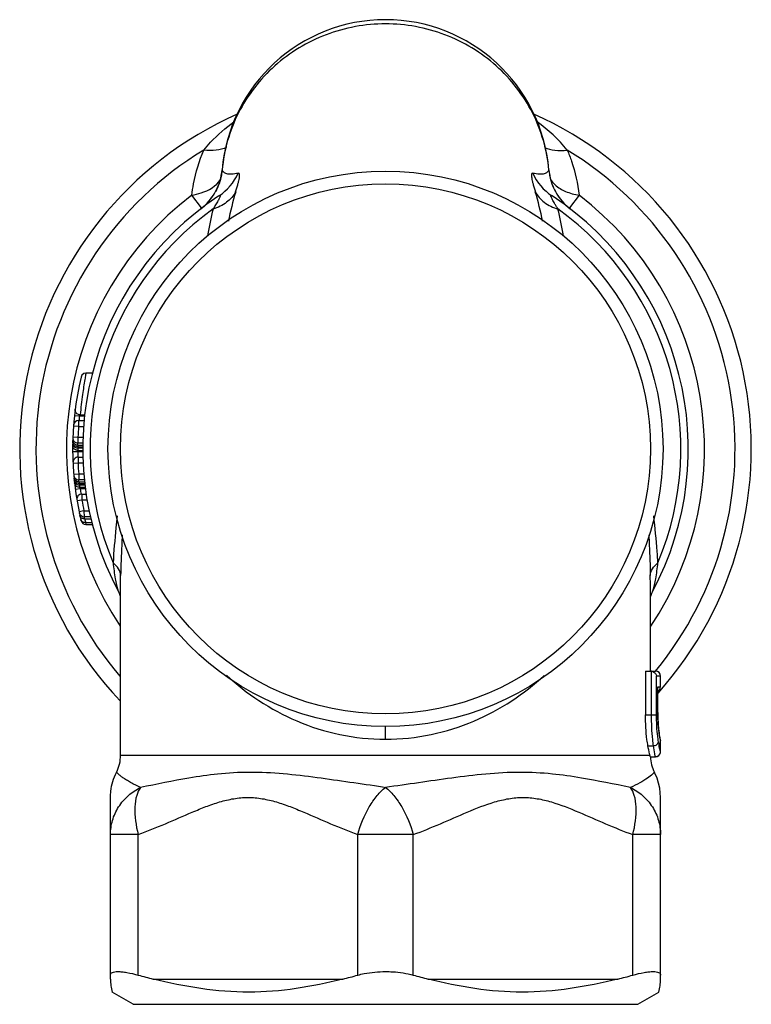
# Model space of a CAD drawing. Units: millimetres. Extents: x 402 to 765, y 221 to 685.
# Drawn here: x 402 to 431, y 498 to 537 of the extents above; entities that cross this region are included whole.
import ezdxf

# ---------------------------------------------------------------- set-up
doc = ezdxf.new("R2010")
doc.units = ezdxf.units.MM
doc.header["$LTSCALE"] = 65.395
doc.layers.add('ALL_AXIS', color=7, linetype='CONTINUOUS')

msp = doc.modelspace()

# ---------------------------------------------------------------- linework, layer by layer
at = {"layer": 'ALL_AXIS', "color": 9, "linetype": 'Continuous'}
for p, q in [((410.301, 530.813), (410.299, 530.812)), ((423.251, 530.812), (423.25, 530.813)), ((409.488, 529.295), (409.101, 529.803)), ((424.45, 529.803), (424.062, 529.295)), ((404.644, 521.045), (404.445, 521.066)), ((404.845, 521.045), (404.644, 521.045)), ((404.673, 521.103), (404.851, 521.103)), ((404.608, 520.644), (404.408, 520.658)), ((404.611, 520.884), (404.608, 520.644)), ((404.608, 520.644), (404.808, 520.644)), ((404.384, 520.231), (404.584, 520.224)), ((404.579, 519.903), (404.776, 519.903)), ((404.584, 520.224), (404.583, 519.984)), ((404.584, 520.224), (404.784, 520.224)), ((404.576, 519.636), (404.376, 519.634)), ((404.578, 519.837), (404.576, 519.694)), ((404.576, 519.694), (404.775, 519.694)), ((404.776, 519.636), (404.576, 519.636)), ((404.775, 519.777), (404.577, 519.777)), ((404.578, 519.837), (404.775, 519.837)), ((404.589, 519.184), (404.389, 519.174)), ((404.587, 519.424), (404.589, 519.184)), ((404.789, 519.184), (404.589, 519.184)), ((404.416, 518.747), (404.615, 518.764)), ((404.615, 518.764), (404.619, 518.524)), ((404.615, 518.764), (404.816, 518.764)), ((404.628, 518.443), (404.847, 518.443)), ((404.635, 518.377), (404.639, 518.317)), ((404.635, 518.377), (404.854, 518.377)), ((404.862, 518.317), (404.639, 518.317)), ((404.678, 518.176), (404.479, 518.15)), ((404.648, 518.234), (404.872, 518.234)), ((404.879, 518.176), (404.678, 518.176)), ((404.739, 517.964), (404.745, 517.724)), ((404.745, 517.724), (404.548, 517.69)), ((404.948, 517.724), (404.745, 517.724)), ((404.824, 517.304), (404.628, 517.263)), ((404.824, 517.304), (404.832, 517.064)), ((404.824, 517.304), (405.028, 517.304)), ((404.855, 516.983), (405.099, 516.983)), ((404.888, 516.834), (404.901, 516.754)), ((404.888, 516.834), (405.136, 516.834)), ((406.275, 514.363), (406.278, 514.734)), ((427.275, 514.363), (427.272, 514.734)), ((427.323, 509.216), (427.323, 510.949)), ((427.675, 510.752), (427.52, 510.752)), ((427.52, 509.216), (427.52, 510.752)), ((427.568, 510.323), (427.675, 510.323)), ((427.568, 510.323), (427.57, 510.295)), ((427.083, 509.216), (427.52, 509.216)), ((427.57, 509.308), (427.568, 509.308)), ((416.775, 508.254), (416.775, 508.754)), ((427.618, 508.513), (427.619, 508.486)), ((427.178, 507.994), (427.395, 507.994)), ((406.275, 507.62), (427.259, 507.62)), ((406.975, 504.478), (405.875, 504.478)), ((406.975, 498.909), (406.975, 504.478)), ((417.875, 504.478), (415.675, 504.478)), ((415.675, 498.909), (415.675, 504.478)), ((417.875, 498.909), (417.875, 504.478)), ((427.675, 504.478), (426.575, 504.478)), ((426.575, 498.909), (426.575, 504.478)), ((407.567, 498.754), (415.083, 498.754)), ((418.467, 498.754), (425.983, 498.754))]:
    msp.add_line(p, q, dxfattribs=at)
at = {"layer": 'ALL_AXIS', "color": 7, "linetype": 'Continuous'}
for p, q in [((409.452, 529.26), (409.45, 529.259)), ((424.1, 529.259), (424.099, 529.26)), ((405.156, 522.754), (404.901, 522.754)), ((404.611, 520.884), (404.829, 520.884)), ((404.777, 519.984), (404.583, 519.984)), ((404.587, 519.424), (404.78, 519.424)), ((404.838, 518.524), (404.619, 518.524)), ((404.739, 517.964), (404.909, 517.964)), ((405.081, 517.064), (404.832, 517.064)), ((404.901, 516.754), (405.156, 516.754)), ((406.2, 514.083), (406.198, 514.085)), ((406.275, 507.62), (406.275, 514.363)), ((427.275, 510.952), (427.275, 514.363)), ((427.351, 514.083), (427.352, 514.085)), ((427.083, 510.952), (427.475, 510.952)), ((427.083, 510.952), (427.083, 509.216)), ((427.675, 510.323), (427.675, 510.752)), ((427.57, 510.295), (427.568, 510.323)), ((427.57, 509.245), (427.57, 510.295)), ((427.625, 508.467), (427.618, 508.514)), ((427.618, 508.514), (427.618, 508.513)), ((427.675, 507.759), (427.675, 508.201)), ((427.276, 507.558), (427.475, 507.558)), ((427.475, 507.558), (427.557, 507.576)), ((427.475, 507.558), (427.541, 507.569)), ((405.875, 498.754), (405.875, 505.946)), ((427.675, 498.754), (427.675, 505.947)), ((406.775, 497.754), (405.944, 498.234)), ((426.775, 497.754), (427.606, 498.234)), ((406.775, 497.754), (426.775, 497.754))]:
    msp.add_line(p, q, dxfattribs=at)
for points in [[(404.901, 522.754), (404.813, 522.733), (404.744, 522.678), (404.706, 522.6)], [(406.275, 513.903), (406.229, 514.025), (406.2, 514.083)], [(427.351, 514.083), (427.322, 514.025), (427.275, 513.903)], [(427.618, 508.513), (427.606, 508.607), (427.584, 508.859), (427.571, 509.159), (427.57, 509.308)], [(427.668, 508.256), (427.664, 508.271), (427.662, 508.279), (427.659, 508.288), (427.657, 508.299), (427.654, 508.313), (427.65, 508.329), (427.646, 508.349), (427.641, 508.372), (427.636, 508.399), (427.631, 508.431), (427.625, 508.467)], [(427.675, 508.201), (427.674, 508.219), (427.671, 508.242), (427.669, 508.251), (427.668, 508.256)], [(427.541, 507.569), (427.608, 507.609), (427.652, 507.665)], [(427.652, 507.665), (427.672, 507.724), (427.675, 507.759)], [(427.675, 505.947), (427.644, 506.319), (427.54, 506.705), (427.437, 506.941)]]:
    msp.add_lwpolyline(points, dxfattribs=at)
for radius in [11, 10.5]:
    msp.add_circle((416.775, 519.754), radius, dxfattribs=at)
for centre, radius, start, end in [((416.775, 530.254), 6.5, 4.9298, 175.0702), ((416.775, 519.754), 14.5, 113.8964, 223.4476), ((416.775, 519.754), 14.5, 318.1721, 66.0939), ((408.107, 531.001), 2.2, 307.6191, 355.0702), ((425.443, 531.001), 2.2, 184.9298, 232.3809), ((416.775, 519.754), 12, 123.3718, 208.1874), ((416.775, 519.754), 12, 331.8112, 56.6283), ((416.775, 519.754), 12.4, 166.7319, 193.2681), ((404.611, 520.684), 0.2, 90, 175.6281), ((404.583, 520.184), 0.2, 177.9801, 270), ((404.587, 519.224), 0.2, 90, 182.4899), ((404.619, 518.724), 0.2, 184.843, 270), ((404.739, 517.764), 0.2, 90, 189.3877), ((404.832, 517.264), 0.2, 191.7767, 270), ((404.901, 516.954), 0.2, 193.2681, 269.9998), ((427.287, 510.745), 0.207, 79.9752, 89.9921), ((427.475, 510.752), 0.2, 0, 90), ((427.475, 510.323), 0.2, 298.7263, 360), ((404.775, 507.62), 1.5, 333.1119, 360), ((428.775, 507.62), 1.5, 182.3366, 206.9033), ((412.404, 518.348), 20.182, 254.3964, 256.1339), ((410.246, 518.348), 20.183, 283.8661, 285.6036), ((423.304, 518.348), 20.182, 254.3964, 256.1339), ((421.146, 518.348), 20.183, 283.8661, 285.6036), ((407.875, 498.754), 2, 180, 195.0735), ((425.675, 498.754), 2, 344.9265, 360)]:
    msp.add_arc(centre, radius, start, end, dxfattribs=at)
at = {"layer": 'ALL_AXIS', "color": 9, "linetype": 'Continuous'}
for centre, radius, start, end in [((419.261, 527.746), 6.085, 39.1813, 54.6339), ((416.775, 519.754), 13.856, 121.3197, 220.5326), ((416.775, 519.754), 13.856, 320.5587, 58.6804), ((409.001, 531.554), 2.131, 303.4045, 335.4387), ((424.549, 531.554), 2.131, 204.5595, 236.5954), ((416.775, 519.754), 12.644, 127.3698, 213.7427), ((408.097, 531.015), 2.217, 319.3239, 329.2367), ((408.157, 530.977), 2.145, 329.2843, 329.5839), ((408.172, 530.968), 2.128, 329.5821, 331.2154), ((423.55, 526.16), 13.261, 163.4803, 168.6348), ((410, 526.16), 13.261, 11.365, 16.5193), ((425.378, 530.968), 2.128, 208.7858, 210.4179), ((425.452, 531.014), 2.215, 210.4678, 220.6805), ((416.775, 519.754), 12.644, 326.2308, 52.6302), ((416.775, 519.754), 11.705, 125.7343, 202.7071), ((408.162, 530.935), 2.114, 307.6114, 308.9611), ((408.145, 530.955), 2.141, 308.9603, 309.9475), ((408.093, 531.015), 2.22, 309.9891, 319.3794), ((422.451, 526.178), 12.885, 166.1831, 170.9772), ((411.1, 526.178), 12.885, 9.0228, 13.8169), ((416.775, 519.754), 11.705, 337.2929, 54.2657), ((425.459, 531.016), 2.222, 220.6243, 229.7956), ((425.407, 530.957), 2.143, 229.8339, 231.0393), ((425.389, 530.935), 2.114, 231.0388, 232.3886), ((425.292, 519.101), 20.716, 172.1973, 174.4556), ((416.775, 519.754), 12.2, 173.9246, 174.6854), ((416.775, 519.754), 12.2, 175.8165, 177.7919), ((404.564, 519.97), 0.187, 179.0224, 188.0725), ((404.533, 520.012), 0.156, 193.8114, 205.5767), ((416.791, 519.58), 12.216, 178.4834, 178.797), ((416.775, 519.754), 12.2, 180.5514, 181.5566), ((416.775, 519.754), 12.2, 182.6779, 184.6545), ((404.6, 518.623), 0.174, 210.0064, 217.5751), ((404.607, 518.556), 0.174, 213.7271, 217.7947), ((416.788, 519.582), 12.213, 185.3485, 185.6635), ((416.775, 519.754), 12.2, 187.4289, 188.4687), ((416.775, 519.754), 12.2, 189.5782, 191.5849), ((416.791, 519.584), 12.216, 192.2918, 193.0095), ((432.059, 509.114), 4.484, 187.757, 188.0516), ((433.009, 509.049), 5.489, 189.388, 190.7502), ((423.986, 561.6), 55.722, 262.4453, 262.565)]:
    msp.add_arc(centre, radius, start, end, dxfattribs=at)
for points, knots in [([(416.775, 536.587), (415.978, 536.587), (414.372, 536.296), (412.294, 535.041), (410.817, 533.136), (410.371, 531.589), (410.301, 530.813)], [0, 0, 0, 0, 0.252817, 0.504062, 0.752971, 1, 1, 1, 1]), ([(423.25, 530.813), (423.179, 531.589), (422.733, 533.136), (421.256, 535.041), (419.178, 536.296), (417.573, 536.587), (416.775, 536.587)], [0, 0, 0, 0, 0.247029, 0.495938, 0.747183, 1, 1, 1, 1]), ([(409.573, 531.59), (409.66, 531.697), (410.019, 532.109), (410.435, 532.472), (410.769, 532.709)], [0, 0, 0, 0, 0.251609, 1, 1, 1, 1]), ([(409.101, 529.803), (409.116, 529.952), (409.204, 530.564), (409.388, 531.161), (409.573, 531.59)], [0, 0, 0, 0, 0.243948, 1, 1, 1, 1]), ([(410.47, 531.692), (410.346, 531.63), (410.042, 531.56), (409.737, 531.571), (409.573, 531.59)], [0, 0, 0, 0, 0.45769, 1, 1, 1, 1]), ([(423.081, 531.692), (423.205, 531.63), (423.509, 531.56), (423.814, 531.571), (423.978, 531.59)], [0, 0, 0, 0, 0.457727, 1, 1, 1, 1]), ([(423.978, 531.59), (424.04, 531.445), (424.264, 530.869), (424.402, 530.259), (424.45, 529.803)], [0, 0, 0, 0, 0.256711, 1, 1, 1, 1]), ([(410.301, 530.813), (410.294, 530.739), (410.252, 530.437), (410.148, 530.144), (410.037, 529.943)], [0, 0, 0, 0, 0.24615, 1, 1, 1, 1]), ([(410.939, 530.668), (410.849, 530.65), (410.698, 530.624), (410.498, 530.633), (410.361, 530.7), (410.315, 530.776), (410.301, 530.813)], [0, 0, 0, 0, 0.386446, 0.643839, 0.830601, 1, 1, 1, 1]), ([(423.25, 530.813), (423.236, 530.776), (423.189, 530.7), (423.052, 530.633), (422.852, 530.624), (422.701, 530.65), (422.611, 530.668)], [0, 0, 0, 0, 0.169398, 0.356158, 0.61355, 1, 1, 1, 1]), ([(423.25, 530.813), (423.256, 530.739), (423.298, 530.437), (423.403, 530.144), (423.513, 529.943)], [0, 0, 0, 0, 0.24615, 1, 1, 1, 1]), ([(409.101, 529.803), (409.225, 529.823), (409.646, 529.921), (410.075, 530.16), (410.234, 530.429)], [0, 0, 0, 0, 0.286855, 1, 1, 1, 1]), ([(410.836, 529.93), (410.853, 529.986), (410.884, 530.091), (410.926, 530.239), (410.959, 530.368), (410.982, 530.476), (410.993, 530.562), (410.992, 530.621), (410.976, 530.666), (410.95, 530.67), (410.939, 530.668)], [0, 0, 0, 0, 0.220179, 0.417216, 0.587733, 0.728583, 0.837292, 0.913249, 0.960674, 1, 1, 1, 1]), ([(422.611, 530.668), (422.601, 530.67), (422.574, 530.666), (422.559, 530.621), (422.558, 530.562), (422.569, 530.476), (422.591, 530.368), (422.624, 530.239), (422.667, 530.091), (422.698, 529.986), (422.714, 529.93)], [0, 0, 0, 0, 0.039325, 0.086748, 0.162701, 0.271405, 0.412251, 0.582755, 0.779799, 1, 1, 1, 1]), ([(423.316, 530.429), (423.364, 530.349), (423.534, 530.149), (423.926, 529.923), (424.267, 529.833), (424.45, 529.803)], [0, 0, 0, 0, 0.2118, 0.58119, 1, 1, 1, 1]), ([(410.836, 529.93), (410.75, 529.772), (410.484, 529.479), (410.131, 529.314), (409.939, 529.255)], [0, 0, 0, 0, 0.474053, 1, 1, 1, 1]), ([(410.174, 529.775), (410.181, 529.779), (410.192, 529.785), (410.206, 529.792), (410.22, 529.788), (410.223, 529.769), (410.214, 529.741), (410.196, 529.697), (410.167, 529.641), (410.116, 529.549), (410.039, 529.419), (409.974, 529.312), (409.939, 529.255)], [0, 0, 0, 0, 0.03422, 0.057648, 0.072702, 0.089951, 0.136509, 0.21039, 0.307782, 0.42377, 0.694979, 1, 1, 1, 1]), ([(422.714, 529.93), (422.8, 529.772), (423.065, 529.479), (423.419, 529.314), (423.611, 529.255)], [0, 0, 0, 0, 0.472628, 1, 1, 1, 1]), ([(423.611, 529.255), (423.588, 529.294), (423.554, 529.351), (423.509, 529.425), (423.458, 529.509), (423.4, 529.609), (423.349, 529.709), (423.329, 529.76), (423.328, 529.79), (423.356, 529.79), (423.367, 529.781), (423.376, 529.775)], [0, 0, 0, 0, 0.206555, 0.305414, 0.400588, 0.656221, 0.842779, 0.898693, 0.928003, 0.952776, 1, 1, 1, 1]), ([(404.901, 522.754), (404.896, 522.732), (404.883, 522.649), (404.833, 522.37), (404.795, 522.112), (404.768, 521.914)], [0, 0, 0, 0, 0.077181, 0.295479, 1, 1, 1, 1]), ([(404.523, 521.169), (404.514, 521.18), (404.482, 521.224), (404.47, 521.282), (404.475, 521.321)], [0, 0, 0, 0, 0.270004, 1, 1, 1, 1]), ([(404.673, 521.103), (404.66, 521.103), (404.605, 521.108), (404.552, 521.138), (404.523, 521.169)], [0, 0, 0, 0, 0.234328, 1, 1, 1, 1]), ([(404.644, 521.045), (404.647, 521.051), (404.656, 521.071), (404.666, 521.09), (404.673, 521.103)], [0, 0, 0, 0, 0.318017, 1, 1, 1, 1]), ([(404.444, 519.742), (404.433, 519.752), (404.395, 519.792), (404.376, 519.849), (404.376, 519.89)], [0, 0, 0, 0, 0.26746, 1, 1, 1, 1]), ([(404.577, 519.777), (404.531, 519.777), (404.436, 519.809), (404.385, 519.898), (404.379, 519.944)], [0, 0, 0, 0, 0.498613, 1, 1, 1, 1]), ([(404.578, 519.837), (404.541, 519.837), (404.465, 519.855), (404.409, 519.911), (404.393, 519.945)], [0, 0, 0, 0, 0.501526, 1, 1, 1, 1]), ([(404.503, 519.917), (404.491, 519.921), (404.447, 519.942), (404.41, 519.979), (404.394, 520.012)], [0, 0, 0, 0, 0.259374, 1, 1, 1, 1]), ([(404.579, 519.903), (404.58, 519.923), (404.579, 519.93), (404.584, 519.99), (404.583, 519.984)], [0, 0, 0, 0, 0.744085, 1, 1, 1, 1]), ([(404.576, 519.694), (404.565, 519.694), (404.517, 519.698), (404.472, 519.719), (404.444, 519.742)], [0, 0, 0, 0, 0.236638, 1, 1, 1, 1]), ([(404.576, 519.636), (404.576, 519.643), (404.575, 519.662), (404.575, 519.681), (404.576, 519.694)], [0, 0, 0, 0, 0.329617, 1, 1, 1, 1]), ([(404.634, 518.317), (404.593, 518.317), (404.507, 518.345), (404.457, 518.42), (404.446, 518.459)], [0, 0, 0, 0, 0.50156, 1, 1, 1, 1]), ([(404.553, 518.257), (404.539, 518.264), (404.487, 518.298), (404.454, 518.36), (404.449, 518.406)], [0, 0, 0, 0, 0.259495, 1, 1, 1, 1]), ([(404.628, 518.443), (404.626, 518.463), (404.623, 518.47), (404.619, 518.531), (404.619, 518.524)], [0, 0, 0, 0, 0.74411, 1, 1, 1, 1]), ([(404.639, 518.317), (404.64, 518.31), (404.644, 518.293), (404.641, 518.265), (404.646, 518.245), (404.648, 518.234)], [0, 0, 0, 0, 0.251616, 0.623984, 1, 1, 1, 1]), ([(404.678, 518.176), (404.674, 518.183), (404.664, 518.202), (404.654, 518.221), (404.648, 518.234)], [0, 0, 0, 0, 0.332254, 1, 1, 1, 1]), ([(404.888, 516.834), (404.845, 516.832), (404.758, 516.85), (404.702, 516.924), (404.693, 516.962)], [0, 0, 0, 0, 0.523821, 1, 1, 1, 1]), ([(404.855, 516.983), (404.849, 517.003), (404.846, 517.01), (404.831, 517.071), (404.832, 517.064)], [0, 0, 0, 0, 0.7435, 1, 1, 1, 1]), ([(406.141, 517.101), (406.124, 516.943), (406.058, 516.322), (406.004, 515.699), (405.977, 515.235)], [0, 0, 0, 0, 0.25589, 1, 1, 1, 1]), ([(427.573, 515.235), (427.564, 515.388), (427.523, 516.011), (427.46, 516.632), (427.409, 517.101)], [0, 0, 0, 0, 0.244941, 1, 1, 1, 1]), ([(406.341, 516.349), (406.333, 516.212), (406.304, 515.674), (406.284, 515.136), (406.278, 514.734)], [0, 0, 0, 0, 0.254115, 1, 1, 1, 1]), ([(427.209, 516.349), (427.217, 516.212), (427.247, 515.674), (427.266, 515.136), (427.272, 514.734)], [0, 0, 0, 0, 0.254115, 1, 1, 1, 1]), ([(406.278, 514.734), (406.275, 514.826), (406.207, 515.024), (406.063, 515.169), (405.977, 515.235)], [0, 0, 0, 0, 0.460278, 1, 1, 1, 1]), ([(405.977, 515.235), (406.001, 515.027), (406.037, 514.733), (406.103, 514.378), (406.141, 514.23), (406.163, 514.168)], [0, 0, 0, 0, 0.58071, 0.815935, 1, 1, 1, 1]), ([(427.272, 514.734), (427.275, 514.826), (427.343, 515.024), (427.488, 515.169), (427.573, 515.235)], [0, 0, 0, 0, 0.460278, 1, 1, 1, 1]), ([(427.387, 514.167), (427.409, 514.23), (427.447, 514.377), (427.513, 514.733), (427.549, 515.026), (427.573, 515.235)], [0, 0, 0, 0, 0.183932, 0.419133, 1, 1, 1, 1]), ([(406.163, 514.168), (406.166, 514.16), (406.176, 514.132), (406.188, 514.104), (406.198, 514.085)], [0, 0, 0, 0, 0.276999, 1, 1, 1, 1]), ([(427.352, 514.085), (427.355, 514.091), (427.368, 514.118), (427.379, 514.145), (427.387, 514.167)], [0, 0, 0, 0, 0.223131, 1, 1, 1, 1]), ([(410.47, 510.791), (410.872, 510.422), (411.754, 509.731), (413.265, 508.917), (414.962, 508.379), (416.167, 508.254), (416.775, 508.254)], [0, 0, 0, 0, 0.235668, 0.481401, 0.737301, 1, 1, 1, 1]), ([(416.775, 508.254), (417.382, 508.254), (418.584, 508.379), (420.278, 508.914), (421.786, 509.724), (422.667, 510.412), (423.068, 510.78)], [0, 0, 0, 0, 0.262657, 0.518544, 0.764297, 1, 1, 1, 1]), ([(427.395, 507.994), (427.384, 508.074), (427.335, 508.479), (427.323, 508.888), (427.323, 509.216)], [0, 0, 0, 0, 0.198372, 1, 1, 1, 1]), ([(427.536, 508.662), (427.534, 508.707), (427.523, 508.891), (427.52, 509.075), (427.52, 509.216)], [0, 0, 0, 0, 0.239416, 1, 1, 1, 1]), ([(427.568, 509.308), (427.568, 509.231), (427.571, 508.965), (427.59, 508.698), (427.616, 508.509)], [0, 0, 0, 0, 0.286972, 1, 1, 1, 1]), ([(427.594, 508.153), (427.588, 508.189), (427.562, 508.358), (427.545, 508.528), (427.536, 508.662)], [0, 0, 0, 0, 0.21012, 1, 1, 1, 1]), ([(427.619, 508.486), (427.622, 508.468), (427.63, 508.41), (427.641, 508.352), (427.649, 508.312)], [0, 0, 0, 0, 0.304829, 1, 1, 1, 1]), ([(427.649, 508.312), (427.652, 508.294), (427.659, 508.266), (427.666, 508.229), (427.675, 508.209), (427.675, 508.201)], [0, 0, 0, 0, 0.461889, 0.765778, 1, 1, 1, 1]), ([(427.395, 507.994), (427.444, 507.997), (427.535, 508.027), (427.59, 508.112), (427.594, 508.153)], [0, 0, 0, 0, 0.538445, 1, 1, 1, 1]), ([(427.463, 507.613), (427.459, 507.632), (427.432, 507.758), (427.411, 507.886), (427.395, 507.994)], [0, 0, 0, 0, 0.153057, 1, 1, 1, 1]), ([(427.675, 507.759), (427.675, 507.765), (427.667, 507.786), (427.657, 507.835), (427.637, 507.918), (427.624, 507.985), (427.617, 508.025)], [0, 0, 0, 0, 0.067572, 0.246477, 0.554304, 1, 1, 1, 1]), ([(427.475, 507.558), (427.476, 507.558), (427.473, 507.565), (427.473, 507.572), (427.468, 507.591), (427.465, 507.605), (427.463, 507.613)], [0, 0, 0, 0, 0.055855, 0.233991, 0.54535, 1, 1, 1, 1]), ([(407.069, 506.346), (406.998, 506.375), (406.863, 506.437), (406.675, 506.536), (406.51, 506.631), (406.372, 506.722), (406.276, 506.795), (406.215, 506.847), (406.179, 506.88), (406.153, 506.904), (406.131, 506.926), (406.123, 506.934), (406.114, 506.943), (406.113, 506.941)], [0, 0, 0, 0, 0.20405, 0.392237, 0.56191, 0.708956, 0.830239, 0.880197, 0.922252, 0.955802, 0.980319, 0.995232, 1, 1, 1, 1]), ([(416.66, 506.361), (415.793, 506.476), (414.046, 506.75), (411.858, 506.992), (410.158, 506.891), (408.718, 506.681), (407.708, 506.468), (407.069, 506.346)], [0, 0, 0, 0, 0.271287, 0.548975, 0.679791, 0.798261, 1, 1, 1, 1]), ([(426.481, 506.346), (425.834, 506.47), (424.81, 506.686), (423.35, 506.896), (422.082, 506.966), (420.748, 506.889), (418.972, 506.667), (417.651, 506.46), (416.775, 506.346)], [0, 0, 0, 0, 0.201838, 0.320566, 0.451707, 0.590262, 0.729484, 1, 1, 1, 1]), ([(427.437, 506.941), (427.415, 506.917), (427.325, 506.839), (427.139, 506.691), (426.844, 506.511), (426.61, 506.399), (426.481, 506.346)], [0, 0, 0, 0, 0.087394, 0.314523, 0.630492, 1, 1, 1, 1]), ([(405.875, 504.478), (405.875, 504.666), (405.93, 505.052), (406.175, 505.589), (406.564, 506.041), (406.895, 506.261), (407.069, 506.346)], [0, 0, 0, 0, 0.241858, 0.494771, 0.750619, 1, 1, 1, 1]), ([(407.069, 506.346), (406.998, 506.251), (406.886, 505.995), (406.799, 505.358), (406.88, 504.833), (406.975, 504.478)], [0, 0, 0, 0, 0.186412, 0.425064, 1, 1, 1, 1]), ([(415.675, 504.478), (415.778, 504.859), (416.001, 505.404), (416.415, 506.009), (416.654, 506.252), (416.775, 506.346)], [0, 0, 0, 0, 0.539615, 0.790587, 1, 1, 1, 1]), ([(416.775, 506.346), (416.896, 506.252), (417.135, 506.009), (417.55, 505.404), (417.772, 504.859), (417.875, 504.478)], [0, 0, 0, 0, 0.209413, 0.460386, 1, 1, 1, 1]), ([(426.481, 506.346), (426.655, 506.261), (426.986, 506.041), (427.376, 505.589), (427.621, 505.052), (427.675, 504.666), (427.675, 504.478)], [0, 0, 0, 0, 0.249381, 0.50523, 0.758143, 1, 1, 1, 1]), ([(426.575, 504.478), (426.671, 504.833), (426.751, 505.358), (426.664, 505.995), (426.553, 506.251), (426.481, 506.346)], [0, 0, 0, 0, 0.574936, 0.813588, 1, 1, 1, 1]), ([(406.975, 504.478), (407.337, 504.613), (408.056, 504.897), (408.937, 505.294), (409.652, 505.587), (410.196, 505.777), (410.754, 505.912), (411.325, 505.963), (411.896, 505.912), (412.454, 505.777), (412.999, 505.587), (413.714, 505.294), (414.594, 504.897), (415.314, 504.613), (415.675, 504.478)], [0, 0, 0, 0, 0.125394, 0.251148, 0.313883, 0.376324, 0.438342, 0.499997, 0.561655, 0.623675, 0.686117, 0.748852, 0.874606, 1, 1, 1, 1]), ([(417.875, 504.478), (418.238, 504.608), (418.955, 504.9), (420.012, 505.372), (420.908, 505.731), (421.654, 505.912), (422.225, 505.963), (422.796, 505.913), (423.542, 505.731), (424.438, 505.371), (425.495, 504.9), (426.212, 504.608), (426.575, 504.478)], [0, 0, 0, 0, 0.125411, 0.251172, 0.376311, 0.438336, 0.499997, 0.561661, 0.623687, 0.748829, 0.874589, 1, 1, 1, 1])]:
    msp.add_open_spline(points, degree=3, knots=knots, dxfattribs=at)
for points in [[(404.382, 519.975), (404.379, 519.987), (404.378, 520.001), (404.378, 520.014)], [(404.394, 520.012), (404.384, 520.034), (404.379, 520.058), (404.38, 520.082)], [(404.579, 519.903), (404.554, 519.903), (404.527, 519.908), (404.503, 519.917)], [(404.45, 518.536), (404.439, 518.554), (404.431, 518.576), (404.429, 518.598)], [(404.462, 518.459), (404.448, 518.48), (404.438, 518.505), (404.436, 518.53)], [(404.446, 518.459), (404.443, 518.469), (404.441, 518.479), (404.44, 518.489)], [(404.535, 518.462), (404.507, 518.473), (404.481, 518.492), (404.463, 518.516)], [(404.542, 518.395), (404.514, 518.406), (404.488, 518.425), (404.469, 518.449)], [(404.628, 518.443), (404.597, 518.443), (404.564, 518.449), (404.535, 518.462)], [(404.635, 518.377), (404.603, 518.376), (404.571, 518.382), (404.542, 518.395)], [(404.648, 518.234), (404.615, 518.234), (404.582, 518.242), (404.553, 518.257)], [(404.698, 517.042), (404.679, 517.062), (404.665, 517.087), (404.659, 517.114)], [(404.768, 516.996), (404.741, 517.006), (404.716, 517.022), (404.698, 517.042)], [(404.855, 516.983), (404.825, 516.982), (404.795, 516.986), (404.768, 516.996)]]:
    msp.add_open_spline(points, degree=3, dxfattribs=at)
at = {"layer": 'ALL_AXIS', "color": 7, "linetype": 'Continuous'}
for points, knots in [([(427.323, 510.949), (427.335, 510.947), (427.382, 510.934), (427.424, 510.907), (427.449, 510.883)], [0, 0, 0, 0, 0.264344, 1, 1, 1, 1]), ([(427.449, 510.883), (427.459, 510.873), (427.492, 510.836), (427.514, 510.788), (427.52, 510.752)], [0, 0, 0, 0, 0.270913, 1, 1, 1, 1]), ([(427.178, 507.994), (427.163, 508.074), (427.1, 508.478), (427.083, 508.888), (427.083, 509.216)], [0, 0, 0, 0, 0.198769, 1, 1, 1, 1]), ([(427.259, 507.62), (427.254, 507.639), (427.223, 507.763), (427.197, 507.888), (427.178, 507.994)], [0, 0, 0, 0, 0.157985, 1, 1, 1, 1]), ([(427.276, 507.559), (427.276, 507.564), (427.268, 507.584), (427.263, 507.605), (427.259, 507.62)], [0, 0, 0, 0, 0.277849, 1, 1, 1, 1]), ([(405.875, 505.946), (405.875, 506.03), (405.896, 506.372), (405.996, 506.71), (406.113, 506.941)], [0, 0, 0, 0, 0.243269, 1, 1, 1, 1]), ([(405.875, 498.909), (405.875, 498.93), (405.889, 498.977), (405.955, 499.023), (406.052, 499.046), (406.181, 499.053), (406.342, 499.043), (406.612, 499.003), (406.826, 498.951), (406.975, 498.909)], [0, 0, 0, 0, 0.053676, 0.11396, 0.195763, 0.3049, 0.442096, 0.605803, 1, 1, 1, 1]), ([(415.675, 498.909), (415.759, 498.933), (416.12, 499.018), (416.492, 499.05), (416.775, 499.05)], [0, 0, 0, 0, 0.235705, 1, 1, 1, 1]), ([(416.775, 499.05), (416.872, 499.05), (417.242, 499.039), (417.612, 498.983), (417.875, 498.909)], [0, 0, 0, 0, 0.260972, 1, 1, 1, 1]), ([(426.575, 498.909), (426.724, 498.951), (426.938, 499.003), (427.208, 499.043), (427.369, 499.053), (427.499, 499.046), (427.595, 499.023), (427.662, 498.977), (427.675, 498.93), (427.675, 498.909)], [0, 0, 0, 0, 0.394216, 0.557925, 0.695117, 0.80425, 0.886046, 0.946325, 1, 1, 1, 1]), ([(415.083, 498.754), (414.472, 498.603), (413.243, 498.339), (410.71, 498.127), (408.806, 498.448), (407.567, 498.754)], [0, 0, 0, 0, 0.248498, 0.495984, 1, 1, 1, 1]), ([(425.983, 498.754), (424.744, 498.448), (422.841, 498.127), (420.307, 498.339), (419.078, 498.603), (418.467, 498.754)], [0, 0, 0, 0, 0.504016, 0.751502, 1, 1, 1, 1])]:
    msp.add_open_spline(points, degree=3, knots=knots, dxfattribs=at)

doc.saveas('drawing.dxf')
